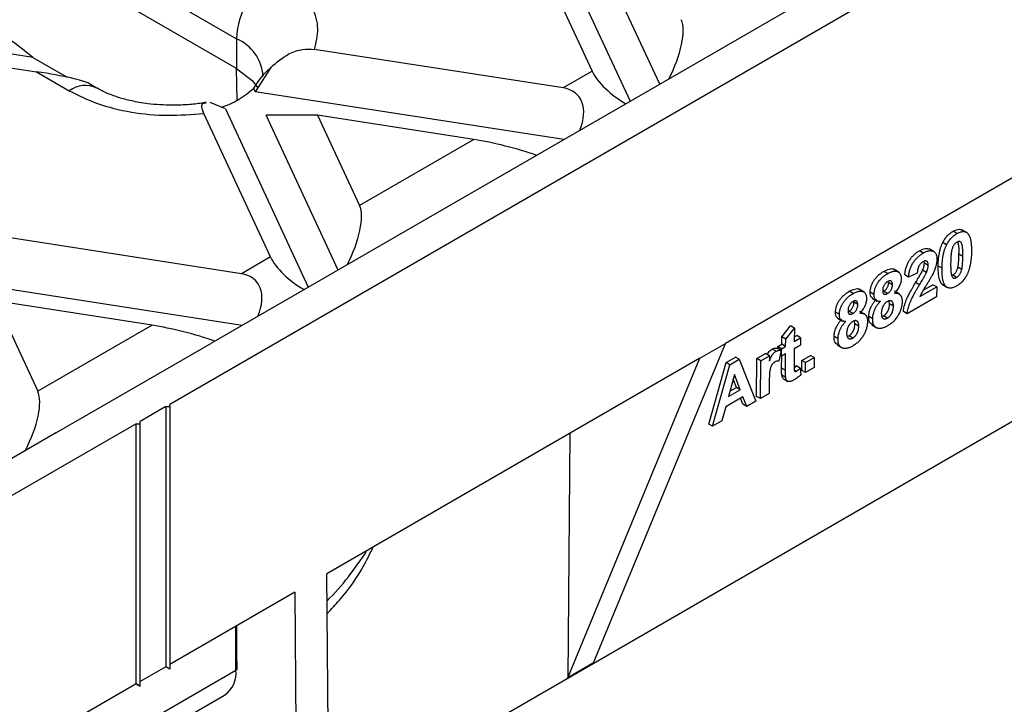
# Model space of a CAD drawing. Units: millimetres. Extents: x -63 to 1241, y -3 to 370.
# Drawn here: x 292 to 303, y 119 to 127 of the extents above; entities that cross this region are included whole.
import ezdxf

# ---------------------------------------------------------------- set-up
doc = ezdxf.new("R2010")
doc.units = ezdxf.units.MM

msp = doc.modelspace()

# ---------------------------------------------------------------- linework, layer by layer
at = {"color": 7, "linetype": 'Continuous', "lineweight": 25}
for p, q in [((311.24, 132.554), (293.93, 122.561)), ((310.363, 132.456), (294.382, 123.231)), ((289.008, 129.844), (294.665, 126.578)), ((294.665, 126.251), (289.008, 129.517)), ((297.84, 127.799), (298.572, 126.221)), ((298.08, 127.847), (298.989, 125.89)), ((299.315, 126.078), (298.526, 127.778)), ((292.427, 126.373), (290.042, 126.742)), ((290.727, 126.484), (292.465, 126.215)), ((294.665, 126.578), (294.665, 126.251)), ((298.254, 126.037), (295.52, 126.46)), ((292.427, 126.373), (292.803, 126.155)), ((305.413, 126.333), (300.039, 123.23)), ((292.465, 126.215), (292.827, 126.007)), ((295.041, 126.263), (294.871, 125.995)), ((298.572, 126.221), (298.254, 126.037)), ((293.127, 126.036), (293.037, 126.088)), ((294.871, 125.995), (294.853, 126.034)), ((298.262, 125.47), (294.871, 125.995)), ((294.545, 125.806), (294.374, 125.878)), ((295.037, 124.18), (294.304, 125.758)), ((294.545, 125.806), (295.453, 123.849)), ((295.78, 124.037), (294.991, 125.737)), ((295.556, 125.737), (294.991, 125.737)), ((295.556, 125.737), (296.017, 124.746)), ((297.274, 125.471), (295.556, 125.737)), ((297.274, 125.471), (296.017, 124.746)), ((302.581, 124.437), (302.539, 124.462)), ((302.689, 124.448), (302.636, 124.48)), ((294.718, 123.996), (291.985, 124.419)), ((302.468, 124.314), (302.425, 124.339)), ((302.21, 124.223), (302.168, 124.248)), ((302.33, 124.238), (302.276, 124.27)), ((302.646, 124.187), (302.603, 124.212)), ((295.037, 124.18), (294.718, 123.996)), ((302.223, 124.111), (302.221, 124.133)), ((302.266, 124.086), (302.223, 124.111)), ((301.82, 123.998), (301.777, 124.022)), ((301.941, 124.014), (301.886, 124.046)), ((302.145, 124.004), (302.05, 123.96)), ((302.246, 124.01), (302.204, 124.035)), ((302.417, 124.056), (302.375, 124.081)), ((302.634, 124.044), (302.591, 124.069)), ((294.726, 123.429), (291.336, 123.954)), ((301.872, 123.876), (301.83, 123.901)), ((302.05, 123.96), (302.008, 123.985)), ((302.17, 123.874), (302.127, 123.899)), ((302.526, 123.977), (302.535, 123.981)), ((302.577, 123.956), (302.535, 123.981)), ((301.439, 123.778), (301.396, 123.803)), ((301.56, 123.794), (301.506, 123.826)), ((301.669, 123.767), (301.627, 123.792)), ((301.818, 123.779), (301.775, 123.803)), ((301.95, 123.771), (301.895, 123.803)), ((302.175, 123.745), (302.359, 123.851)), ((302.211, 123.815), (302.316, 123.876)), ((302.359, 123.851), (302.316, 123.876)), ((302.359, 123.851), (302.358, 123.742)), ((302.423, 123.877), (302.478, 123.844)), ((292.021, 123.696), (292.481, 122.705)), ((293.738, 123.43), (292.021, 123.696)), ((301.492, 123.657), (301.449, 123.682)), ((301.65, 123.728), (301.704, 123.696)), ((301.841, 123.666), (301.837, 123.695)), ((302.358, 123.742), (302.034, 123.555)), ((301.289, 123.548), (301.246, 123.573)), ((301.437, 123.559), (301.394, 123.584)), ((301.569, 123.551), (301.515, 123.583)), ((301.883, 123.641), (301.841, 123.666)), ((302.034, 123.555), (301.992, 123.58)), ((301.269, 123.508), (301.324, 123.476)), ((301.46, 123.446), (301.456, 123.475)), ((301.655, 123.5), (301.612, 123.525)), ((301.756, 123.528), (301.775, 123.534)), ((301.817, 123.509), (301.775, 123.534)), ((293.738, 123.43), (292.481, 122.705)), ((300.657, 123.303), (300.752, 123.424)), ((300.699, 123.278), (300.795, 123.399)), ((300.795, 123.399), (300.752, 123.424)), ((300.795, 123.399), (300.794, 123.253)), ((301.503, 123.421), (301.46, 123.446)), ((301.645, 123.433), (301.699, 123.401)), ((300.656, 123.223), (300.657, 123.303)), ((300.699, 123.278), (300.657, 123.303)), ((300.698, 123.198), (300.699, 123.278)), ((300.794, 123.302), (300.821, 123.318)), ((300.794, 123.253), (300.863, 123.293)), ((300.863, 123.293), (300.821, 123.318)), ((300.863, 123.293), (300.863, 123.213)), ((301.274, 123.28), (301.232, 123.305)), ((301.375, 123.308), (301.394, 123.315)), ((301.436, 123.29), (301.394, 123.315)), ((292.685, 122.251), (294.382, 123.231)), ((298.589, 119.722), (300.039, 123.23)), ((299.756, 123.067), (300.039, 123.23)), ((300.593, 123.144), (300.55, 123.169)), ((300.648, 123.153), (300.605, 123.178)), ((300.611, 123.174), (300.612, 123.197)), ((300.612, 123.197), (300.656, 123.223)), ((300.654, 123.172), (300.612, 123.197)), ((300.648, 123.153), (300.625, 123.036)), ((300.653, 123.092), (300.654, 123.172)), ((300.654, 123.172), (300.698, 123.198)), ((300.698, 123.198), (300.656, 123.223)), ((300.793, 123.172), (300.792, 122.994)), ((300.863, 123.213), (300.793, 123.172)), ((301.264, 123.213), (301.319, 123.181)), ((299.756, 123.067), (295.658, 120.701)), ((298.306, 119.559), (299.756, 123.067)), ((299.853, 122.345), (300.045, 123.022)), ((300.045, 123.022), (300.146, 123.081)), ((300.087, 122.997), (300.045, 123.022)), ((300.087, 122.997), (300.188, 123.056)), ((300.188, 123.056), (300.146, 123.081)), ((300.188, 123.056), (300.372, 122.595)), ((300.38, 122.649), (300.383, 123.065)), ((300.383, 123.065), (300.478, 123.12)), ((300.426, 123.04), (300.383, 123.065)), ((300.422, 122.624), (300.426, 123.04)), ((300.426, 123.04), (300.521, 123.095)), ((300.521, 123.095), (300.478, 123.12)), ((300.521, 123.095), (300.52, 123.037)), ((300.653, 123.092), (300.637, 123.101)), ((300.698, 123.118), (300.653, 123.092)), ((300.654, 122.958), (300.655, 123.093)), ((300.696, 122.933), (300.698, 123.118)), ((300.875, 122.935), (300.876, 123.044)), ((300.876, 123.044), (300.971, 123.099)), ((300.918, 123.02), (300.876, 123.044)), ((300.918, 123.02), (301.013, 123.075)), ((301.013, 123.075), (300.971, 123.099)), ((301.013, 123.075), (301.013, 122.965)), ((299.896, 122.32), (300.087, 122.997)), ((300.696, 122.933), (300.654, 122.958)), ((300.818, 122.926), (300.792, 122.941)), ((300.858, 122.959), (300.815, 122.984)), ((300.858, 122.959), (300.867, 122.888)), ((300.917, 122.91), (300.875, 122.935)), ((300.917, 122.91), (300.918, 123.02)), ((301.013, 122.965), (300.917, 122.91)), ((300.137, 122.888), (300.071, 122.646)), ((300.158, 122.746), (300.123, 122.838)), ((300.2, 122.721), (300.137, 122.888)), ((300.699, 122.856), (300.656, 122.881)), ((300.67, 122.844), (300.724, 122.813)), ((300.071, 122.646), (300.2, 122.721)), ((300.087, 122.705), (300.158, 122.746)), ((300.2, 122.721), (300.158, 122.746)), ((300.519, 122.803), (300.518, 122.679)), ((300.23, 122.644), (300.04, 122.534)), ((300.228, 122.562), (300.203, 122.628)), ((300.271, 122.537), (300.23, 122.644)), ((300.372, 122.595), (300.271, 122.537)), ((300.422, 122.624), (300.38, 122.649)), ((300.518, 122.679), (300.422, 122.624)), ((293.887, 122.537), (293.605, 122.374)), ((293.887, 122.537), (293.93, 122.537)), ((293.887, 122.537), (293.887, 119.679)), ((293.93, 122.537), (293.93, 122.561)), ((293.93, 122.537), (293.93, 119.654)), ((300.04, 122.534), (299.997, 122.379)), ((300.271, 122.537), (300.228, 122.562)), ((293.605, 122.349), (293.605, 122.374)), ((299.997, 122.379), (299.896, 122.32)), ((293.562, 122.349), (276.252, 112.356)), ((293.562, 122.349), (293.605, 122.349)), ((293.562, 119.491), (293.562, 122.349)), ((293.605, 119.467), (293.605, 122.349)), ((299.896, 122.32), (299.853, 122.345)), ((292.685, 122.251), (276.705, 113.026)), ((298.327, 122.242), (298.306, 119.559)), ((295.691, 116.372), (295.658, 120.701)), ((295.305, 120.497), (293.93, 119.703)), ((295.305, 120.497), (295.338, 116.165)), ((293.887, 119.679), (293.605, 119.516)), ((293.93, 119.654), (293.887, 119.679)), ((293.93, 119.654), (293.887, 119.679)), ((298.589, 119.722), (298.306, 119.559)), ((293.562, 119.491), (292.47, 118.861)), ((293.562, 119.491), (293.605, 119.467)), ((293.605, 119.467), (293.562, 119.491)), ((292.465, 118.174), (294.533, 119.368))]:
    msp.add_line(p, q, dxfattribs=at)
at = {"color": 8, "linetype": 'Continuous', "lineweight": 25}
for p, q in [((294.671, 125.9), (294.665, 126.251)), ((308.028, 125.165), (295.679, 118.036)), ((294.658, 119.642), (294.658, 120.124)), ((292.467, 118.377), (294.658, 119.642))]:
    msp.add_line(p, q, dxfattribs=at)
at = {"color": 7, "linetype": 'Continuous', "lineweight": 25, "flags": 128}
msp.add_lwpolyline([(294.665, 126.251), (294.836, 126.12), (294.9, 126.037)], dxfattribs=at)
at = {"color": 7, "linetype": 'Continuous', "lineweight": 25}
for centre, radius, start, end in [((295.586, 126.536), 0.922, 122.6055, 177.3945), ((294.201, 126.732), 0.955, 288.2742, 313.0511), ((294.364, 119.61), 0.296, 305.0133, 6.2988), ((291.769, 124.645), 5.777, 299.9973, 300.1383)]:
    msp.add_arc(centre, radius, start, end, dxfattribs=at)
at = {"color": 8, "linetype": 'Continuous', "lineweight": 25}
for centre, radius, start, end in [((294.466, 126.126), 0.494, 4.8724, 66.2275), ((293.002, 125.769), 0.295, 64.5139, 126.3409), ((293.372, 122.666), 3.218, 315.3281, 327.8644)]:
    msp.add_arc(centre, radius, start, end, dxfattribs=at)
at = {"color": 7, "linetype": 'Continuous', "lineweight": 25}
for centre, major_axis, ratio, start_param, end_param in [((291.617, 126.215), (1.402, -0.855), 0.364678, 1.190481, 2.42144), ((299.225, 126.271), (0.28, 0.567), 0.364663, 4.653289, 5.997606), ((291.617, 126.215), (1.436, -0.145), 0.073027, 0.160957, 0.946274), ((298.899, 126.083), (0.333, -0.264), 0.373297, 3.780202, 5.124519), ((297.927, 125.522), (0.491, 0.431), 0.591679, 5.39817, 6.742487), ((297.6, 125.333), (0.553, -0.139), 0.120251, 0.9034, 2.233016), ((295.69, 124.23), (0.28, 0.567), 0.364663, 4.653289, 5.997606), ((295.363, 124.042), (0.333, -0.264), 0.373297, 3.780202, 5.124519), ((294.391, 123.481), (0.491, 0.431), 0.591679, 5.39817, 6.742487), ((294.065, 123.292), (0.553, -0.139), 0.120251, 0.9034, 2.233016), ((292.154, 122.189), (0.28, 0.567), 0.364663, 4.653289, 5.997606), ((290.316, 123.78), (-4.361, 572.013), 0.007557, 4.70511, 4.705948)]:
    msp.add_ellipse(centre, major_axis=major_axis, ratio=ratio, start_param=start_param, end_param=end_param, dxfattribs=at)
for points, knots in [([(295.52, 126.46), (295.54, 126.535), (295.579, 126.689), (295.509, 126.921), (295.352, 127.138), (295.176, 127.255), (295.09, 127.313)], [0, 0, 0, 0, 0.246025, 0.5, 0.753975, 1, 1, 1, 1]), ([(295.041, 126.263), (295.104, 126.317), (295.208, 126.406), (295.381, 126.468), (295.477, 126.462), (295.52, 126.46)], [0, 0, 0, 0, 0.460731, 0.75503, 1, 1, 1, 1]), ([(294.853, 126.034), (294.893, 126.093), (294.95, 126.177), (295.02, 126.243), (295.041, 126.263)], [0, 0, 0, 0, 0.702737, 1, 1, 1, 1]), ([(294.958, 126.181), (294.96, 126.181), (294.962, 126.182), (294.943, 126.16), (294.938, 126.154)], [0, 0, 0, 0, 0.74473, 1, 1, 1, 1]), ([(292.827, 126.007), (292.927, 125.957), (293.129, 125.855), (293.506, 125.764), (293.908, 125.724), (294.174, 125.747), (294.304, 125.758)], [0, 0, 0, 0, 0.246025, 0.5, 0.753975, 1, 1, 1, 1]), ([(293.958, 125.846), (293.868, 125.849), (293.743, 125.853), (293.57, 125.881), (293.434, 125.911), (293.293, 125.956), (293.189, 126), (293.144, 126.028), (293.13, 126.037)], [0, 0, 0, 0, 0.27705, 0.385107, 0.561144, 0.737517, 0.919728, 1, 1, 1, 1]), ([(294.33, 125.88), (294.321, 125.878), (294.264, 125.866), (294.139, 125.851), (294.023, 125.848), (293.958, 125.846)], [0, 0, 0, 0, 0.08189, 0.490722, 1, 1, 1, 1]), ([(294.304, 125.758), (294.295, 125.785), (294.276, 125.838), (294.293, 125.872), (294.322, 125.873), (294.332, 125.873)], [0, 0, 0, 0, 0.392448, 0.782945, 1, 1, 1, 1]), ([(302.425, 124.339), (302.429, 124.346), (302.436, 124.359), (302.448, 124.377), (302.46, 124.395), (302.474, 124.411), (302.489, 124.426), (302.505, 124.439), (302.521, 124.452), (302.533, 124.459), (302.539, 124.462)], [0, 0, 0, 0, 0.123958, 0.2447, 0.363941, 0.484152, 0.605999, 0.731306, 0.862758, 1, 1, 1, 1]), ([(302.468, 124.314), (302.471, 124.321), (302.478, 124.334), (302.49, 124.352), (302.503, 124.37), (302.517, 124.386), (302.531, 124.401), (302.547, 124.414), (302.564, 124.427), (302.575, 124.434), (302.581, 124.437)], [0, 0, 0, 0, 0.123958, 0.2447, 0.363941, 0.484152, 0.605999, 0.731306, 0.862758, 1, 1, 1, 1]), ([(302.539, 124.462), (302.563, 124.474), (302.602, 124.493), (302.63, 124.479), (302.639, 124.473)], [0, 0, 0, 0, 0.6378761, 1, 1, 1, 1]), ([(302.581, 124.437), (302.587, 124.44), (302.598, 124.447), (302.615, 124.454), (302.631, 124.458), (302.646, 124.46), (302.659, 124.46), (302.672, 124.457), (302.684, 124.452), (302.69, 124.447), (302.694, 124.444)], [0, 0, 0, 0, 0.137323, 0.267352, 0.392965, 0.51492, 0.6342, 0.754352, 0.875575, 1, 1, 1, 1]), ([(302.694, 124.444), (302.696, 124.442), (302.7, 124.439), (302.705, 124.432), (302.71, 124.425), (302.715, 124.416), (302.719, 124.407), (302.723, 124.396), (302.727, 124.385), (302.73, 124.373), (302.732, 124.36), (302.735, 124.346), (302.737, 124.331), (302.738, 124.315), (302.74, 124.298), (302.74, 124.28), (302.741, 124.262), (302.741, 124.249), (302.741, 124.242)], [0, 0, 0, 0, 0.046673, 0.095251, 0.144862, 0.19631, 0.249763, 0.305775, 0.363267, 0.423548, 0.486033, 0.551487, 0.619434, 0.689951, 0.763148, 0.839004, 0.918105, 1, 1, 1, 1]), ([(302.375, 124.081), (302.375, 124.088), (302.375, 124.101), (302.376, 124.12), (302.377, 124.139), (302.378, 124.157), (302.38, 124.175), (302.382, 124.192), (302.385, 124.209), (302.388, 124.225), (302.391, 124.241), (302.395, 124.257), (302.399, 124.272), (302.404, 124.286), (302.408, 124.3), (302.414, 124.313), (302.419, 124.327), (302.423, 124.335), (302.425, 124.339)], [0, 0, 0, 0, 0.081529, 0.159787, 0.235743, 0.308564, 0.379174, 0.446742, 0.511904, 0.574573, 0.634354, 0.692516, 0.748439, 0.802149, 0.853871, 0.90396, 0.952602, 1, 1, 1, 1]), ([(302.58, 124.342), (302.577, 124.34), (302.571, 124.337), (302.563, 124.329), (302.554, 124.321), (302.547, 124.311), (302.539, 124.299), (302.533, 124.286), (302.528, 124.27), (302.525, 124.26), (302.524, 124.254)], [0, 0, 0, 0, 0.112424, 0.222385, 0.330122, 0.441243, 0.558075, 0.686949, 0.834033, 1, 1, 1, 1]), ([(302.646, 124.187), (302.646, 124.195), (302.646, 124.21), (302.645, 124.231), (302.645, 124.25), (302.644, 124.267), (302.643, 124.282), (302.641, 124.295), (302.64, 124.306), (302.637, 124.317), (302.633, 124.328), (302.627, 124.339), (302.621, 124.346), (302.614, 124.35), (302.606, 124.351), (302.598, 124.35), (302.589, 124.347), (302.583, 124.344), (302.58, 124.342)], [0, 0, 0, 0, 0.100697, 0.193034, 0.277511, 0.35372, 0.421648, 0.48196, 0.534145, 0.579041, 0.655378, 0.720508, 0.776233, 0.824061, 0.868169, 0.910885, 0.954949, 1, 1, 1, 1]), ([(302.603, 124.212), (302.605, 124.253), (302.608, 124.303), (302.593, 124.338), (302.59, 124.345)], [0, 0, 0, 0, 0.803449, 1, 1, 1, 1]), ([(302.008, 123.985), (302.008, 123.992), (302.01, 124.008), (302.014, 124.03), (302.019, 124.052), (302.025, 124.073), (302.032, 124.092), (302.04, 124.111), (302.049, 124.129), (302.06, 124.146), (302.071, 124.162), (302.083, 124.177), (302.095, 124.191), (302.109, 124.204), (302.122, 124.217), (302.137, 124.228), (302.152, 124.239), (302.163, 124.245), (302.168, 124.248)], [0, 0, 0, 0, 0.079436, 0.154013, 0.224141, 0.289934, 0.352732, 0.412726, 0.470303, 0.527169, 0.583502, 0.639948, 0.696585, 0.753727, 0.812707, 0.872963, 0.935035, 1, 1, 1, 1]), ([(302.05, 123.96), (302.051, 123.967), (302.052, 123.983), (302.056, 124.005), (302.061, 124.027), (302.067, 124.048), (302.074, 124.068), (302.082, 124.086), (302.092, 124.104), (302.102, 124.121), (302.113, 124.137), (302.125, 124.152), (302.138, 124.166), (302.151, 124.179), (302.165, 124.192), (302.179, 124.203), (302.195, 124.214), (302.205, 124.22), (302.21, 124.223)], [0, 0, 0, 0, 0.079436, 0.154013, 0.224141, 0.289934, 0.352732, 0.412726, 0.470303, 0.527169, 0.583502, 0.639948, 0.696585, 0.753727, 0.812707, 0.872963, 0.935035, 1, 1, 1, 1]), ([(302.168, 124.248), (302.19, 124.259), (302.232, 124.282), (302.266, 124.271), (302.282, 124.265)], [0, 0, 0, 0, 0.5100512, 1, 1, 1, 1]), ([(302.21, 124.223), (302.216, 124.226), (302.227, 124.233), (302.244, 124.24), (302.259, 124.245), (302.273, 124.249), (302.287, 124.25), (302.299, 124.25), (302.311, 124.247), (302.321, 124.243), (302.331, 124.237), (302.339, 124.23), (302.346, 124.221), (302.352, 124.211), (302.356, 124.199), (302.359, 124.186), (302.361, 124.172), (302.361, 124.161), (302.361, 124.156)], [0, 0, 0, 0, 0.075672, 0.147381, 0.216085, 0.281698, 0.34546, 0.407486, 0.468731, 0.529782, 0.590033, 0.648548, 0.705954, 0.763102, 0.820289, 0.878479, 0.938226, 1, 1, 1, 1]), ([(302.417, 124.056), (302.417, 124.063), (302.417, 124.076), (302.418, 124.095), (302.419, 124.114), (302.421, 124.132), (302.422, 124.15), (302.425, 124.167), (302.427, 124.184), (302.43, 124.2), (302.434, 124.216), (302.437, 124.232), (302.441, 124.247), (302.446, 124.261), (302.451, 124.275), (302.456, 124.289), (302.462, 124.302), (302.466, 124.31), (302.468, 124.314)], [0, 0, 0, 0, 0.081529, 0.159787, 0.235743, 0.308564, 0.379174, 0.446742, 0.511904, 0.574573, 0.634354, 0.692516, 0.748439, 0.802149, 0.853871, 0.90396, 0.952602, 1, 1, 1, 1]), ([(302.524, 124.254), (302.523, 124.25), (302.521, 124.241), (302.519, 124.227), (302.517, 124.211), (302.515, 124.194), (302.514, 124.175), (302.513, 124.155), (302.513, 124.133), (302.512, 124.118), (302.512, 124.11)], [0, 0, 0, 0, 0.0823733, 0.1770421, 0.2833368, 0.4015761, 0.5326994, 0.6759371, 0.831413, 1, 1, 1, 1]), ([(302.591, 124.069), (302.592, 124.073), (302.594, 124.082), (302.597, 124.096), (302.598, 124.111), (302.6, 124.129), (302.601, 124.147), (302.602, 124.168), (302.603, 124.189), (302.603, 124.204), (302.603, 124.212)], [0, 0, 0, 0, 0.082643, 0.176812, 0.282638, 0.401264, 0.531994, 0.675701, 0.831686, 1, 1, 1, 1]), ([(302.741, 124.242), (302.741, 124.236), (302.741, 124.223), (302.74, 124.203), (302.739, 124.185), (302.737, 124.166), (302.735, 124.148), (302.733, 124.131), (302.73, 124.114), (302.728, 124.098), (302.724, 124.082), (302.72, 124.066), (302.716, 124.051), (302.712, 124.037), (302.707, 124.023), (302.702, 124.009), (302.696, 123.996), (302.692, 123.988), (302.69, 123.984)], [0, 0, 0, 0, 0.081774, 0.160286, 0.236029, 0.309118, 0.37953, 0.447377, 0.512357, 0.574749, 0.634941, 0.692941, 0.748708, 0.802702, 0.854279, 0.904229, 0.952735, 1, 1, 1, 1]), ([(302.208, 124.127), (302.203, 124.124), (302.195, 124.119), (302.183, 124.109), (302.173, 124.096), (302.165, 124.084), (302.16, 124.074), (302.157, 124.066), (302.154, 124.057), (302.151, 124.047), (302.149, 124.037), (302.147, 124.027), (302.146, 124.015), (302.145, 124.008), (302.145, 124.004)], [0, 0, 0, 0, 0.116899, 0.2258237, 0.3300861, 0.4354515, 0.4903067, 0.5482441, 0.6107668, 0.6776751, 0.7491886, 0.8268587, 0.9101116, 1, 1, 1, 1]), ([(302.204, 124.035), (302.207, 124.042), (302.212, 124.055), (302.219, 124.076), (302.222, 124.094), (302.223, 124.106), (302.223, 124.111)], [0, 0, 0, 0, 0.2727956, 0.526191, 0.7669044, 1, 1, 1, 1]), ([(302.266, 124.086), (302.266, 124.092), (302.265, 124.102), (302.263, 124.116), (302.258, 124.126), (302.251, 124.133), (302.242, 124.137), (302.232, 124.137), (302.22, 124.134), (302.212, 124.129), (302.208, 124.127)], [0, 0, 0, 0, 0.14914, 0.282162, 0.404656, 0.52111, 0.634416, 0.748796, 0.868711, 1, 1, 1, 1]), ([(302.361, 124.156), (302.361, 124.15), (302.361, 124.137), (302.358, 124.118), (302.354, 124.098), (302.349, 124.078), (302.342, 124.056), (302.334, 124.034), (302.324, 124.01), (302.316, 123.994), (302.312, 123.986)], [0, 0, 0, 0, 0.119176, 0.236427, 0.352664, 0.469086, 0.589463, 0.717601, 0.854189, 1, 1, 1, 1]), ([(302.512, 124.11), (302.512, 124.103), (302.512, 124.088), (302.512, 124.067), (302.513, 124.048), (302.514, 124.031), (302.515, 124.016), (302.517, 124.003), (302.519, 123.992), (302.521, 123.981), (302.525, 123.97), (302.531, 123.959), (302.537, 123.952), (302.544, 123.948), (302.552, 123.947), (302.56, 123.948), (302.569, 123.951), (302.574, 123.954), (302.577, 123.956)], [0, 0, 0, 0, 0.100835, 0.193283, 0.277401, 0.353678, 0.422236, 0.482563, 0.534908, 0.579742, 0.655714, 0.721145, 0.776666, 0.824218, 0.868127, 0.911357, 0.954889, 1, 1, 1, 1]), ([(302.634, 124.044), (302.635, 124.048), (302.637, 124.057), (302.639, 124.071), (302.641, 124.087), (302.642, 124.104), (302.644, 124.122), (302.645, 124.143), (302.645, 124.164), (302.645, 124.179), (302.646, 124.187)], [0, 0, 0, 0, 0.082643, 0.176812, 0.282638, 0.401264, 0.531994, 0.675701, 0.831686, 1, 1, 1, 1]), ([(301.627, 123.792), (301.627, 123.797), (301.627, 123.808), (301.629, 123.823), (301.633, 123.839), (301.637, 123.855), (301.642, 123.871), (301.649, 123.887), (301.657, 123.902), (301.666, 123.918), (301.677, 123.934), (301.688, 123.949), (301.701, 123.963), (301.714, 123.976), (301.728, 123.989), (301.744, 124.001), (301.76, 124.012), (301.771, 124.019), (301.777, 124.022)], [0, 0, 0, 0, 0.060588, 0.118973, 0.175831, 0.232135, 0.287686, 0.343567, 0.400777, 0.459546, 0.51958, 0.580726, 0.642741, 0.707504, 0.775327, 0.846028, 0.920907, 1, 1, 1, 1]), ([(301.669, 123.767), (301.67, 123.773), (301.67, 123.783), (301.672, 123.798), (301.675, 123.814), (301.679, 123.83), (301.685, 123.846), (301.692, 123.862), (301.7, 123.878), (301.709, 123.893), (301.719, 123.909), (301.731, 123.924), (301.743, 123.938), (301.756, 123.951), (301.771, 123.964), (301.786, 123.976), (301.803, 123.987), (301.814, 123.994), (301.82, 123.998)], [0, 0, 0, 0, 0.060588, 0.118973, 0.175831, 0.232135, 0.287686, 0.343567, 0.400777, 0.459546, 0.51958, 0.580726, 0.642741, 0.707504, 0.775327, 0.846028, 0.920907, 1, 1, 1, 1]), ([(301.777, 124.022), (301.797, 124.032), (301.837, 124.052), (301.88, 124.056), (301.891, 124.042), (301.892, 124.042)], [0, 0, 0, 0, 0.48887, 0.974976, 1, 1, 1, 1]), ([(301.82, 123.998), (301.825, 124.001), (301.837, 124.007), (301.853, 124.015), (301.868, 124.02), (301.882, 124.024), (301.896, 124.026), (301.908, 124.026), (301.919, 124.024), (301.929, 124.021), (301.939, 124.015), (301.946, 124.009), (301.953, 124.001), (301.958, 123.991), (301.963, 123.98), (301.966, 123.968), (301.967, 123.955), (301.968, 123.945), (301.968, 123.94)], [0, 0, 0, 0, 0.078715, 0.152764, 0.223531, 0.290545, 0.355368, 0.417847, 0.478669, 0.539111, 0.598255, 0.655802, 0.71198, 0.767583, 0.82394, 0.880851, 0.939356, 1, 1, 1, 1]), ([(302.127, 123.899), (302.132, 123.907), (302.142, 123.923), (302.155, 123.945), (302.167, 123.966), (302.177, 123.984), (302.186, 124), (302.193, 124.013), (302.199, 124.025), (302.203, 124.032), (302.204, 124.035)], [0, 0, 0, 0, 0.18509, 0.352357, 0.50308, 0.637279, 0.752473, 0.851886, 0.934339, 1, 1, 1, 1]), ([(302.17, 123.874), (302.175, 123.882), (302.184, 123.898), (302.198, 123.921), (302.209, 123.941), (302.22, 123.959), (302.229, 123.975), (302.236, 123.988), (302.242, 124), (302.245, 124.007), (302.246, 124.01)], [0, 0, 0, 0, 0.18509, 0.352357, 0.50308, 0.637279, 0.752473, 0.851886, 0.934339, 1, 1, 1, 1]), ([(302.246, 124.01), (302.249, 124.017), (302.255, 124.031), (302.261, 124.051), (302.265, 124.069), (302.265, 124.081), (302.266, 124.086)], [0, 0, 0, 0, 0.2727956, 0.526191, 0.7669044, 1, 1, 1, 1]), ([(302.429, 123.875), (302.427, 123.876), (302.413, 123.881), (302.378, 123.936), (302.376, 124.017), (302.375, 124.081)], [0, 0, 0, 0, 0.043097, 0.234984, 1, 1, 1, 1]), ([(302.577, 123.861), (302.571, 123.858), (302.559, 123.851), (302.542, 123.845), (302.526, 123.84), (302.511, 123.838), (302.497, 123.839), (302.483, 123.842), (302.471, 123.848), (302.461, 123.855), (302.454, 123.862), (302.45, 123.868), (302.445, 123.875), (302.441, 123.883), (302.437, 123.892), (302.433, 123.902), (302.43, 123.913), (302.427, 123.925), (302.425, 123.938), (302.422, 123.952), (302.421, 123.967), (302.419, 123.983), (302.418, 124), (302.417, 124.018), (302.417, 124.037), (302.417, 124.05), (302.417, 124.056)], [0, 0, 0, 0, 0.052409, 0.102698, 0.151428, 0.199593, 0.247225, 0.295496, 0.34477, 0.395913, 0.422466, 0.450208, 0.479008, 0.508969, 0.540574, 0.57368, 0.608385, 0.644555, 0.682462, 0.722219, 0.763823, 0.807353, 0.852522, 0.899675, 0.948823, 1, 1, 1, 1]), ([(302.535, 123.981), (302.538, 123.982), (302.544, 123.986), (302.553, 123.994), (302.561, 124.002), (302.569, 124.012), (302.576, 124.024), (302.582, 124.037), (302.587, 124.052), (302.59, 124.063), (302.591, 124.069)], [0, 0, 0, 0, 0.1136385, 0.2223862, 0.3312524, 0.4413104, 0.5581281, 0.6869863, 0.8340527, 1, 1, 1, 1]), ([(302.577, 123.956), (302.581, 123.958), (302.586, 123.961), (302.595, 123.969), (302.603, 123.977), (302.611, 123.987), (302.618, 123.999), (302.624, 124.012), (302.63, 124.027), (302.632, 124.038), (302.634, 124.044)], [0, 0, 0, 0, 0.1136385, 0.2223862, 0.3312524, 0.4413104, 0.5581281, 0.6869863, 0.8340527, 1, 1, 1, 1]), ([(301.82, 123.91), (301.816, 123.908), (301.808, 123.903), (301.797, 123.893), (301.788, 123.882), (301.779, 123.87), (301.773, 123.856), (301.768, 123.842), (301.765, 123.828), (301.765, 123.819), (301.765, 123.814)], [0, 0, 0, 0, 0.13476, 0.257747, 0.376379, 0.495459, 0.614324, 0.734951, 0.86198, 1, 1, 1, 1]), ([(301.775, 123.803), (301.779, 123.806), (301.787, 123.811), (301.797, 123.82), (301.807, 123.831), (301.815, 123.844), (301.822, 123.857), (301.827, 123.872), (301.829, 123.887), (301.83, 123.896), (301.83, 123.901)], [0, 0, 0, 0, 0.131009, 0.252583, 0.368363, 0.485362, 0.603738, 0.725976, 0.85584, 1, 1, 1, 1]), ([(301.872, 123.876), (301.872, 123.881), (301.872, 123.89), (301.869, 123.901), (301.865, 123.91), (301.858, 123.915), (301.851, 123.919), (301.841, 123.919), (301.831, 123.916), (301.823, 123.912), (301.82, 123.91)], [0, 0, 0, 0, 0.1400074, 0.2677657, 0.3896385, 0.5102144, 0.6285461, 0.7463485, 0.8678241, 1, 1, 1, 1]), ([(301.968, 123.94), (301.967, 123.933), (301.967, 123.92), (301.963, 123.9), (301.957, 123.88), (301.948, 123.859), (301.938, 123.839), (301.925, 123.819), (301.911, 123.8), (301.9, 123.788), (301.895, 123.782)], [0, 0, 0, 0, 0.1252107, 0.24639, 0.3655558, 0.4870965, 0.6099111, 0.7346826, 0.8640551, 1, 1, 1, 1]), ([(301.992, 123.58), (301.993, 123.59), (301.995, 123.61), (302.002, 123.641), (302.012, 123.673), (302.022, 123.7), (302.031, 123.723), (302.04, 123.743), (302.051, 123.764), (302.063, 123.787), (302.077, 123.813), (302.092, 123.84), (302.109, 123.869), (302.121, 123.889), (302.127, 123.899)], [0, 0, 0, 0, 0.0963575, 0.1926609, 0.2894549, 0.3884793, 0.4419214, 0.5015211, 0.5678828, 0.6408917, 0.7203707, 0.8066369, 0.9000159, 1, 1, 1, 1]), ([(302.312, 123.986), (302.31, 123.983), (302.307, 123.976), (302.302, 123.966), (302.295, 123.954), (302.288, 123.941), (302.28, 123.928), (302.271, 123.912), (302.261, 123.896), (302.25, 123.879), (302.24, 123.863), (302.23, 123.847), (302.221, 123.833), (302.214, 123.82), (302.207, 123.809), (302.202, 123.8), (302.197, 123.792), (302.191, 123.781), (302.183, 123.765), (302.177, 123.751), (302.175, 123.745)], [0, 0, 0, 0, 0.036975, 0.079193, 0.126701, 0.179184, 0.237369, 0.300559, 0.369153, 0.443112, 0.516018, 0.582473, 0.642137, 0.69462, 0.740679, 0.779589, 0.812074, 0.837814, 0.922565, 1, 1, 1, 1]), ([(302.69, 123.984), (302.687, 123.977), (302.68, 123.964), (302.668, 123.946), (302.655, 123.928), (302.641, 123.912), (302.627, 123.897), (302.611, 123.884), (302.594, 123.871), (302.583, 123.864), (302.577, 123.861)], [0, 0, 0, 0, 0.123954, 0.2446911, 0.3639282, 0.4834468, 0.6060135, 0.7313154, 0.8627627, 1, 1, 1, 1]), ([(301.246, 123.573), (301.246, 123.578), (301.247, 123.588), (301.249, 123.604), (301.252, 123.619), (301.256, 123.635), (301.262, 123.651), (301.269, 123.667), (301.276, 123.683), (301.286, 123.698), (301.296, 123.714), (301.307, 123.729), (301.32, 123.743), (301.333, 123.756), (301.348, 123.769), (301.363, 123.781), (301.379, 123.792), (301.391, 123.799), (301.396, 123.803)], [0, 0, 0, 0, 0.060588, 0.118973, 0.175831, 0.232135, 0.287686, 0.343567, 0.400777, 0.459546, 0.51958, 0.580726, 0.642741, 0.707504, 0.775327, 0.846028, 0.920907, 1, 1, 1, 1]), ([(301.289, 123.548), (301.289, 123.553), (301.289, 123.563), (301.291, 123.579), (301.294, 123.594), (301.299, 123.61), (301.304, 123.626), (301.311, 123.642), (301.319, 123.658), (301.328, 123.673), (301.338, 123.689), (301.35, 123.704), (301.362, 123.718), (301.376, 123.731), (301.39, 123.744), (301.405, 123.756), (301.422, 123.767), (301.433, 123.774), (301.439, 123.778)], [0, 0, 0, 0, 0.060588, 0.118973, 0.175831, 0.232135, 0.287686, 0.343567, 0.400777, 0.459546, 0.51958, 0.580726, 0.642741, 0.707504, 0.775327, 0.846028, 0.920907, 1, 1, 1, 1]), ([(301.396, 123.803), (301.417, 123.813), (301.457, 123.832), (301.499, 123.836), (301.511, 123.822), (301.511, 123.822)], [0, 0, 0, 0, 0.48887, 0.974976, 1, 1, 1, 1]), ([(301.439, 123.778), (301.445, 123.781), (301.456, 123.787), (301.472, 123.795), (301.487, 123.8), (301.502, 123.804), (301.515, 123.806), (301.527, 123.806), (301.538, 123.804), (301.549, 123.801), (301.558, 123.796), (301.566, 123.789), (301.572, 123.781), (301.578, 123.771), (301.582, 123.76), (301.585, 123.748), (301.587, 123.735), (301.587, 123.725), (301.587, 123.72)], [0, 0, 0, 0, 0.078715, 0.152764, 0.223531, 0.290545, 0.355368, 0.417847, 0.478669, 0.539111, 0.598255, 0.655802, 0.71198, 0.767583, 0.82394, 0.880851, 0.939356, 1, 1, 1, 1]), ([(301.657, 123.726), (301.651, 123.729), (301.632, 123.74), (301.629, 123.771), (301.627, 123.792)], [0, 0, 0, 0, 0.292675, 1, 1, 1, 1]), ([(301.765, 123.814), (301.765, 123.809), (301.765, 123.8), (301.768, 123.788), (301.772, 123.779), (301.778, 123.773), (301.786, 123.77), (301.796, 123.77), (301.806, 123.773), (301.814, 123.777), (301.818, 123.779)], [0, 0, 0, 0, 0.144102, 0.275997, 0.397647, 0.516215, 0.632499, 0.749124, 0.869144, 1, 1, 1, 1]), ([(301.818, 123.779), (301.822, 123.781), (301.829, 123.786), (301.84, 123.795), (301.849, 123.806), (301.858, 123.819), (301.864, 123.833), (301.869, 123.847), (301.872, 123.862), (301.872, 123.871), (301.872, 123.876)], [0, 0, 0, 0, 0.131009, 0.252583, 0.368363, 0.485362, 0.603738, 0.725976, 0.85584, 1, 1, 1, 1]), ([(301.895, 123.782), (301.898, 123.783), (301.905, 123.783), (301.914, 123.783), (301.923, 123.782), (301.931, 123.78), (301.939, 123.777), (301.945, 123.774), (301.952, 123.769), (301.957, 123.763), (301.962, 123.757), (301.967, 123.75), (301.97, 123.742), (301.973, 123.734), (301.976, 123.724), (301.977, 123.714), (301.978, 123.703), (301.978, 123.696), (301.978, 123.692)], [0, 0, 0, 0, 0.069665, 0.136701, 0.201986, 0.265487, 0.327798, 0.389, 0.449413, 0.510371, 0.570399, 0.630715, 0.690004, 0.750294, 0.810528, 0.872287, 0.935378, 1, 1, 1, 1]), ([(302.034, 123.555), (302.035, 123.565), (302.038, 123.585), (302.045, 123.616), (302.054, 123.648), (302.064, 123.675), (302.074, 123.698), (302.083, 123.718), (302.093, 123.739), (302.106, 123.762), (302.119, 123.788), (302.135, 123.815), (302.152, 123.844), (302.164, 123.864), (302.17, 123.874)], [0, 0, 0, 0, 0.0963575, 0.1926609, 0.2894549, 0.3884793, 0.4419214, 0.5015211, 0.5678828, 0.6408917, 0.7203707, 0.8066369, 0.9000159, 1, 1, 1, 1]), ([(301.439, 123.691), (301.435, 123.688), (301.427, 123.683), (301.416, 123.674), (301.407, 123.662), (301.399, 123.65), (301.392, 123.636), (301.387, 123.622), (301.384, 123.608), (301.384, 123.599), (301.384, 123.594)], [0, 0, 0, 0, 0.13476, 0.257747, 0.376379, 0.495459, 0.614324, 0.734951, 0.86198, 1, 1, 1, 1]), ([(301.394, 123.584), (301.398, 123.586), (301.406, 123.591), (301.417, 123.6), (301.426, 123.611), (301.434, 123.624), (301.441, 123.638), (301.446, 123.652), (301.449, 123.667), (301.449, 123.676), (301.449, 123.682)], [0, 0, 0, 0, 0.131009, 0.252583, 0.368363, 0.485362, 0.603738, 0.725976, 0.85584, 1, 1, 1, 1]), ([(301.492, 123.657), (301.492, 123.661), (301.491, 123.67), (301.489, 123.681), (301.484, 123.69), (301.478, 123.696), (301.47, 123.699), (301.461, 123.699), (301.45, 123.696), (301.443, 123.693), (301.439, 123.691)], [0, 0, 0, 0, 0.1400074, 0.2677657, 0.3896385, 0.5102144, 0.6285461, 0.7463485, 0.8678241, 1, 1, 1, 1]), ([(301.587, 123.72), (301.587, 123.713), (301.586, 123.701), (301.582, 123.68), (301.576, 123.66), (301.568, 123.639), (301.557, 123.619), (301.544, 123.599), (301.53, 123.58), (301.519, 123.568), (301.514, 123.563)], [0, 0, 0, 0, 0.1252107, 0.24639, 0.3655558, 0.4870965, 0.6099111, 0.7346826, 0.8640551, 1, 1, 1, 1]), ([(301.612, 123.525), (301.613, 123.533), (301.613, 123.548), (301.617, 123.572), (301.624, 123.597), (301.631, 123.618), (301.639, 123.634), (301.645, 123.647), (301.652, 123.659), (301.66, 123.671), (301.668, 123.683), (301.677, 123.695), (301.687, 123.707), (301.694, 123.714), (301.698, 123.718)], [0, 0, 0, 0, 0.122228, 0.241582, 0.360421, 0.480261, 0.541082, 0.601977, 0.664277, 0.727556, 0.791866, 0.858859, 0.928323, 1, 1, 1, 1]), ([(301.655, 123.5), (301.655, 123.508), (301.656, 123.523), (301.66, 123.547), (301.666, 123.572), (301.674, 123.593), (301.681, 123.609), (301.687, 123.622), (301.694, 123.634), (301.702, 123.646), (301.71, 123.658), (301.72, 123.67), (301.729, 123.682), (301.736, 123.689), (301.74, 123.693)], [0, 0, 0, 0, 0.122228, 0.241582, 0.360421, 0.480261, 0.541082, 0.601977, 0.664277, 0.727556, 0.791866, 0.858859, 0.928323, 1, 1, 1, 1]), ([(301.74, 123.693), (301.737, 123.693), (301.731, 123.692), (301.723, 123.692), (301.715, 123.693), (301.708, 123.695), (301.701, 123.697), (301.696, 123.701), (301.69, 123.705), (301.684, 123.711), (301.678, 123.721), (301.673, 123.734), (301.67, 123.75), (301.67, 123.761), (301.669, 123.767)], [0, 0, 0, 0, 0.0748446, 0.1469107, 0.2165118, 0.2823327, 0.3465403, 0.4093645, 0.4707787, 0.5307356, 0.648995, 0.7645288, 0.8807476, 1, 1, 1, 1]), ([(301.817, 123.691), (301.814, 123.689), (301.809, 123.686), (301.801, 123.681), (301.794, 123.674), (301.788, 123.668), (301.782, 123.66), (301.776, 123.652), (301.771, 123.644), (301.765, 123.632), (301.759, 123.617), (301.754, 123.599), (301.751, 123.582), (301.75, 123.571), (301.75, 123.566)], [0, 0, 0, 0, 0.072037, 0.139418, 0.203909, 0.266153, 0.326665, 0.387387, 0.448815, 0.511305, 0.636809, 0.757709, 0.878594, 1, 1, 1, 1]), ([(301.883, 123.641), (301.883, 123.644), (301.883, 123.651), (301.882, 123.659), (301.881, 123.667), (301.879, 123.675), (301.876, 123.681), (301.873, 123.686), (301.869, 123.691), (301.865, 123.694), (301.86, 123.697), (301.855, 123.699), (301.849, 123.7), (301.844, 123.7), (301.837, 123.699), (301.831, 123.698), (301.824, 123.695), (301.819, 123.692), (301.817, 123.691)], [0, 0, 0, 0, 0.073811, 0.144537, 0.212615, 0.278536, 0.342029, 0.403351, 0.465453, 0.527123, 0.587877, 0.646434, 0.704682, 0.762122, 0.81951, 0.877816, 0.937463, 1, 1, 1, 1]), ([(301.978, 123.692), (301.978, 123.685), (301.978, 123.673), (301.976, 123.653), (301.972, 123.634), (301.967, 123.614), (301.961, 123.595), (301.953, 123.576), (301.944, 123.557), (301.934, 123.539), (301.923, 123.521), (301.91, 123.503), (301.897, 123.487), (301.883, 123.472), (301.868, 123.458), (301.852, 123.445), (301.835, 123.433), (301.824, 123.426), (301.818, 123.423)], [0, 0, 0, 0, 0.066854, 0.13136, 0.193376, 0.253727, 0.313354, 0.372541, 0.431943, 0.492442, 0.552999, 0.613131, 0.673299, 0.734381, 0.79726, 0.861907, 0.92957, 1, 1, 1, 1]), ([(301.276, 123.506), (301.271, 123.51), (301.251, 123.52), (301.248, 123.551), (301.246, 123.573)], [0, 0, 0, 0, 0.292675, 1, 1, 1, 1]), ([(301.384, 123.594), (301.384, 123.589), (301.384, 123.58), (301.387, 123.568), (301.391, 123.559), (301.398, 123.553), (301.406, 123.55), (301.415, 123.55), (301.426, 123.553), (301.433, 123.557), (301.437, 123.559)], [0, 0, 0, 0, 0.144102, 0.275997, 0.397647, 0.516215, 0.632499, 0.749124, 0.869144, 1, 1, 1, 1]), ([(301.437, 123.559), (301.441, 123.561), (301.448, 123.566), (301.459, 123.576), (301.469, 123.587), (301.477, 123.599), (301.483, 123.613), (301.488, 123.627), (301.491, 123.642), (301.491, 123.652), (301.492, 123.657)], [0, 0, 0, 0, 0.131009, 0.252583, 0.368363, 0.485362, 0.603738, 0.725976, 0.85584, 1, 1, 1, 1]), ([(301.514, 123.563), (301.517, 123.563), (301.524, 123.564), (301.533, 123.563), (301.542, 123.562), (301.55, 123.56), (301.558, 123.557), (301.565, 123.554), (301.571, 123.549), (301.577, 123.544), (301.582, 123.537), (301.586, 123.53), (301.59, 123.522), (301.593, 123.514), (301.595, 123.504), (301.597, 123.494), (301.598, 123.484), (301.598, 123.476), (301.598, 123.472)], [0, 0, 0, 0, 0.069665, 0.136701, 0.201986, 0.265487, 0.327798, 0.389, 0.449413, 0.510371, 0.570399, 0.630715, 0.690004, 0.750294, 0.810528, 0.872287, 0.935378, 1, 1, 1, 1]), ([(301.75, 123.566), (301.75, 123.562), (301.75, 123.555), (301.751, 123.545), (301.752, 123.536), (301.754, 123.528), (301.757, 123.521), (301.76, 123.516), (301.764, 123.51), (301.769, 123.507), (301.774, 123.504), (301.779, 123.501), (301.785, 123.5), (301.79, 123.5), (301.797, 123.501), (301.803, 123.503), (301.81, 123.505), (301.815, 123.508), (301.817, 123.509)], [0, 0, 0, 0, 0.07914, 0.153668, 0.224788, 0.293153, 0.358059, 0.421441, 0.482493, 0.54349, 0.603504, 0.660793, 0.71724, 0.772156, 0.827706, 0.883864, 0.940622, 1, 1, 1, 1]), ([(301.775, 123.534), (301.777, 123.536), (301.782, 123.538), (301.788, 123.543), (301.795, 123.549), (301.801, 123.555), (301.806, 123.562), (301.812, 123.569), (301.817, 123.577), (301.822, 123.586), (301.826, 123.594), (301.83, 123.604), (301.833, 123.613), (301.836, 123.623), (301.838, 123.634), (301.84, 123.644), (301.841, 123.655), (301.841, 123.662), (301.841, 123.666)], [0, 0, 0, 0, 0.058895, 0.115007, 0.170669, 0.225469, 0.279613, 0.334167, 0.390886, 0.449148, 0.509012, 0.570138, 0.633673, 0.699604, 0.768316, 0.841558, 0.918424, 1, 1, 1, 1]), ([(301.817, 123.509), (301.819, 123.511), (301.824, 123.514), (301.831, 123.519), (301.837, 123.524), (301.843, 123.53), (301.849, 123.537), (301.854, 123.544), (301.859, 123.552), (301.864, 123.561), (301.869, 123.57), (301.872, 123.579), (301.876, 123.589), (301.878, 123.598), (301.881, 123.609), (301.882, 123.619), (301.883, 123.63), (301.883, 123.638), (301.883, 123.641)], [0, 0, 0, 0, 0.058895, 0.115007, 0.170669, 0.225469, 0.279613, 0.334167, 0.390886, 0.449148, 0.509012, 0.570138, 0.633673, 0.699604, 0.768316, 0.841558, 0.918424, 1, 1, 1, 1]), ([(301.232, 123.305), (301.232, 123.313), (301.232, 123.328), (301.237, 123.352), (301.243, 123.377), (301.251, 123.398), (301.258, 123.414), (301.264, 123.427), (301.271, 123.439), (301.279, 123.451), (301.287, 123.463), (301.296, 123.475), (301.306, 123.487), (301.313, 123.494), (301.317, 123.498)], [0, 0, 0, 0, 0.122228, 0.241582, 0.360421, 0.480261, 0.541082, 0.601977, 0.664277, 0.727556, 0.791866, 0.858859, 0.928323, 1, 1, 1, 1]), ([(301.274, 123.28), (301.274, 123.288), (301.275, 123.303), (301.279, 123.327), (301.286, 123.352), (301.293, 123.373), (301.3, 123.389), (301.307, 123.402), (301.314, 123.414), (301.321, 123.426), (301.33, 123.438), (301.339, 123.45), (301.349, 123.462), (301.356, 123.469), (301.359, 123.473)], [0, 0, 0, 0, 0.122228, 0.241582, 0.360421, 0.480261, 0.541082, 0.601977, 0.664277, 0.727556, 0.791866, 0.858859, 0.928323, 1, 1, 1, 1]), ([(301.359, 123.473), (301.356, 123.473), (301.35, 123.472), (301.342, 123.473), (301.334, 123.474), (301.327, 123.475), (301.321, 123.478), (301.315, 123.481), (301.31, 123.485), (301.304, 123.491), (301.297, 123.501), (301.292, 123.515), (301.289, 123.53), (301.289, 123.542), (301.289, 123.548)], [0, 0, 0, 0, 0.0748446, 0.1469107, 0.2165118, 0.2823327, 0.3465403, 0.4093645, 0.4707787, 0.5307356, 0.648995, 0.7645288, 0.8807476, 1, 1, 1, 1]), ([(301.436, 123.471), (301.434, 123.47), (301.428, 123.466), (301.421, 123.461), (301.414, 123.454), (301.407, 123.448), (301.401, 123.44), (301.395, 123.432), (301.39, 123.424), (301.385, 123.412), (301.379, 123.397), (301.373, 123.379), (301.37, 123.362), (301.369, 123.351), (301.369, 123.346)], [0, 0, 0, 0, 0.072037, 0.139418, 0.203909, 0.266153, 0.326665, 0.387387, 0.448815, 0.511305, 0.636809, 0.757709, 0.878594, 1, 1, 1, 1]), ([(301.503, 123.421), (301.502, 123.425), (301.502, 123.431), (301.502, 123.44), (301.5, 123.448), (301.498, 123.455), (301.496, 123.461), (301.492, 123.466), (301.489, 123.471), (301.484, 123.475), (301.479, 123.478), (301.474, 123.48), (301.469, 123.481), (301.463, 123.481), (301.457, 123.48), (301.45, 123.478), (301.443, 123.475), (301.439, 123.473), (301.436, 123.471)], [0, 0, 0, 0, 0.073811, 0.144537, 0.212615, 0.278536, 0.342029, 0.403351, 0.465453, 0.527123, 0.587877, 0.646434, 0.704682, 0.762122, 0.81951, 0.877816, 0.937463, 1, 1, 1, 1]), ([(301.598, 123.472), (301.597, 123.466), (301.597, 123.453), (301.595, 123.433), (301.591, 123.414), (301.586, 123.395), (301.58, 123.375), (301.573, 123.356), (301.564, 123.337), (301.553, 123.319), (301.542, 123.301), (301.53, 123.284), (301.516, 123.268), (301.502, 123.252), (301.487, 123.238), (301.471, 123.225), (301.455, 123.213), (301.443, 123.206), (301.437, 123.203)], [0, 0, 0, 0, 0.066854, 0.13136, 0.193376, 0.253727, 0.313354, 0.372541, 0.431943, 0.492442, 0.552999, 0.613131, 0.673299, 0.734381, 0.79726, 0.861907, 0.92957, 1, 1, 1, 1]), ([(301.654, 123.434), (301.641, 123.443), (301.615, 123.46), (301.613, 123.503), (301.612, 123.525)], [0, 0, 0, 0, 0.488085, 1, 1, 1, 1]), ([(301.706, 123.399), (301.702, 123.401), (301.694, 123.404), (301.683, 123.412), (301.674, 123.421), (301.667, 123.433), (301.661, 123.447), (301.657, 123.463), (301.655, 123.48), (301.655, 123.494), (301.655, 123.5)], [0, 0, 0, 0, 0.126169, 0.249064, 0.368685, 0.489031, 0.610185, 0.73553, 0.864231, 1, 1, 1, 1]), ([(301.369, 123.346), (301.369, 123.342), (301.369, 123.335), (301.37, 123.325), (301.372, 123.316), (301.374, 123.309), (301.376, 123.302), (301.38, 123.296), (301.383, 123.291), (301.388, 123.287), (301.393, 123.284), (301.398, 123.282), (301.404, 123.281), (301.41, 123.28), (301.416, 123.281), (301.422, 123.283), (301.429, 123.286), (301.434, 123.288), (301.436, 123.29)], [0, 0, 0, 0, 0.07914, 0.153668, 0.224788, 0.293153, 0.358059, 0.421441, 0.482493, 0.54349, 0.603504, 0.660793, 0.71724, 0.772156, 0.827706, 0.883864, 0.940622, 1, 1, 1, 1]), ([(301.394, 123.315), (301.396, 123.316), (301.401, 123.319), (301.407, 123.324), (301.414, 123.329), (301.42, 123.335), (301.426, 123.342), (301.431, 123.349), (301.436, 123.357), (301.441, 123.366), (301.445, 123.375), (301.449, 123.384), (301.453, 123.394), (301.455, 123.404), (301.457, 123.414), (301.459, 123.424), (301.46, 123.435), (301.46, 123.443), (301.46, 123.446)], [0, 0, 0, 0, 0.058895, 0.115007, 0.170669, 0.225469, 0.279613, 0.334167, 0.390886, 0.449148, 0.509012, 0.570138, 0.633673, 0.699604, 0.768316, 0.841558, 0.918424, 1, 1, 1, 1]), ([(301.436, 123.29), (301.439, 123.291), (301.443, 123.294), (301.45, 123.299), (301.456, 123.304), (301.462, 123.31), (301.468, 123.317), (301.473, 123.325), (301.479, 123.332), (301.483, 123.341), (301.488, 123.35), (301.492, 123.359), (301.495, 123.369), (301.498, 123.379), (301.5, 123.389), (301.501, 123.4), (301.502, 123.411), (301.502, 123.418), (301.503, 123.421)], [0, 0, 0, 0, 0.058895, 0.115007, 0.170669, 0.225469, 0.279613, 0.334167, 0.390886, 0.449148, 0.509012, 0.570138, 0.633673, 0.699604, 0.768316, 0.841558, 0.918424, 1, 1, 1, 1]), ([(301.818, 123.423), (301.812, 123.42), (301.802, 123.414), (301.786, 123.407), (301.771, 123.401), (301.757, 123.397), (301.743, 123.395), (301.73, 123.395), (301.718, 123.396), (301.71, 123.398), (301.706, 123.399)], [0, 0, 0, 0, 0.137825, 0.269593, 0.397834, 0.521619, 0.643406, 0.76291, 0.881166, 1, 1, 1, 1]), ([(301.273, 123.214), (301.26, 123.223), (301.234, 123.24), (301.232, 123.283), (301.232, 123.305)], [0, 0, 0, 0, 0.488085, 1, 1, 1, 1]), ([(301.326, 123.179), (301.322, 123.181), (301.313, 123.184), (301.303, 123.192), (301.294, 123.201), (301.286, 123.213), (301.281, 123.227), (301.277, 123.243), (301.274, 123.261), (301.274, 123.274), (301.274, 123.28)], [0, 0, 0, 0, 0.126169, 0.249064, 0.368685, 0.489031, 0.610185, 0.73553, 0.864231, 1, 1, 1, 1]), ([(300.499, 123.108), (300.503, 123.116), (300.51, 123.133), (300.529, 123.154), (300.543, 123.164), (300.55, 123.169)], [0, 0, 0, 0, 0.298811, 0.649282, 1, 1, 1, 1]), ([(300.52, 123.037), (300.522, 123.041), (300.525, 123.05), (300.53, 123.061), (300.535, 123.072), (300.539, 123.082), (300.544, 123.09), (300.548, 123.098), (300.552, 123.105), (300.558, 123.113), (300.565, 123.121), (300.574, 123.13), (300.583, 123.138), (300.589, 123.142), (300.593, 123.144)], [0, 0, 0, 0, 0.101582, 0.195976, 0.282074, 0.360908, 0.432832, 0.497131, 0.555658, 0.607536, 0.704438, 0.801726, 0.898654, 1, 1, 1, 1]), ([(300.55, 123.169), (300.555, 123.171), (300.565, 123.176), (300.579, 123.18), (300.592, 123.18), (300.601, 123.179), (300.605, 123.178)], [0, 0, 0, 0, 0.239015, 0.480055, 0.731757, 1, 1, 1, 1]), ([(300.593, 123.144), (300.597, 123.146), (300.607, 123.151), (300.621, 123.155), (300.635, 123.156), (300.643, 123.154), (300.648, 123.153)], [0, 0, 0, 0, 0.239015, 0.480055, 0.731757, 1, 1, 1, 1]), ([(301.437, 123.203), (301.432, 123.2), (301.421, 123.194), (301.405, 123.187), (301.39, 123.181), (301.376, 123.177), (301.362, 123.175), (301.349, 123.175), (301.337, 123.176), (301.329, 123.178), (301.326, 123.179)], [0, 0, 0, 0, 0.137825, 0.269593, 0.397834, 0.521619, 0.643406, 0.76291, 0.881166, 1, 1, 1, 1]), ([(300.581, 123.029), (300.578, 123.027), (300.572, 123.023), (300.564, 123.016), (300.556, 123.007), (300.548, 122.997), (300.542, 122.986), (300.536, 122.973), (300.531, 122.958), (300.527, 122.943), (300.525, 122.93), (300.523, 122.918), (300.522, 122.904), (300.521, 122.888), (300.52, 122.869), (300.519, 122.849), (300.519, 122.826), (300.519, 122.811), (300.519, 122.803)], [0, 0, 0, 0, 0.047051, 0.091596, 0.134789, 0.178167, 0.223829, 0.275881, 0.335712, 0.404792, 0.446161, 0.496256, 0.556147, 0.625989, 0.704794, 0.793638, 0.892036, 1, 1, 1, 1]), ([(300.625, 123.036), (300.621, 123.036), (300.614, 123.037), (300.603, 123.036), (300.592, 123.034), (300.585, 123.03), (300.581, 123.029)], [0, 0, 0, 0, 0.284935, 0.542857, 0.779294, 1, 1, 1, 1]), ([(300.656, 122.881), (300.656, 122.883), (300.656, 122.887), (300.655, 122.893), (300.655, 122.901), (300.654, 122.91), (300.654, 122.92), (300.654, 122.932), (300.654, 122.944), (300.654, 122.953), (300.654, 122.958)], [0, 0, 0, 0, 0.0700652, 0.1558833, 0.2572498, 0.3743899, 0.5074015, 0.6562041, 0.8194483, 1, 1, 1, 1]), ([(300.699, 122.856), (300.699, 122.858), (300.698, 122.862), (300.697, 122.868), (300.697, 122.876), (300.697, 122.885), (300.696, 122.895), (300.696, 122.907), (300.696, 122.919), (300.696, 122.929), (300.696, 122.933)], [0, 0, 0, 0, 0.0700652, 0.1558833, 0.2572498, 0.3743899, 0.5074015, 0.6562041, 0.8194483, 1, 1, 1, 1]), ([(300.792, 122.994), (300.792, 122.989), (300.792, 122.981), (300.792, 122.97), (300.792, 122.96), (300.792, 122.952), (300.792, 122.944), (300.792, 122.939), (300.793, 122.935), (300.793, 122.93), (300.796, 122.925), (300.8, 122.922), (300.805, 122.921), (300.809, 122.922), (300.814, 122.923), (300.817, 122.925), (300.818, 122.926)], [0, 0, 0, 0, 0.126615, 0.238669, 0.337297, 0.422484, 0.49311, 0.55043, 0.593244, 0.622719, 0.70998, 0.801126, 0.848399, 0.896671, 0.94723, 1, 1, 1, 1]), ([(300.792, 122.963), (300.794, 122.964), (300.802, 122.97), (300.81, 122.978), (300.815, 122.984)], [0, 0, 0, 0, 0.264061, 1, 1, 1, 1]), ([(300.818, 122.926), (300.821, 122.927), (300.826, 122.931), (300.836, 122.938), (300.846, 122.948), (300.854, 122.955), (300.858, 122.959)], [0, 0, 0, 0, 0.188355, 0.416521, 0.686885, 1, 1, 1, 1]), ([(300.676, 122.843), (300.672, 122.846), (300.661, 122.854), (300.658, 122.871), (300.656, 122.881)], [0, 0, 0, 0, 0.42989, 1, 1, 1, 1]), ([(300.79, 122.829), (300.786, 122.827), (300.777, 122.823), (300.765, 122.817), (300.754, 122.814), (300.743, 122.812), (300.733, 122.812), (300.725, 122.813), (300.718, 122.816), (300.712, 122.82), (300.707, 122.827), (300.704, 122.835), (300.701, 122.845), (300.7, 122.852), (300.699, 122.856)], [0, 0, 0, 0, 0.100251, 0.195771, 0.288408, 0.378279, 0.46369, 0.541865, 0.613944, 0.682232, 0.751862, 0.827702, 0.909718, 1, 1, 1, 1]), ([(300.867, 122.888), (300.861, 122.882), (300.849, 122.871), (300.83, 122.856), (300.811, 122.842), (300.797, 122.834), (300.79, 122.829)], [0, 0, 0, 0, 0.234887, 0.477823, 0.732737, 1, 1, 1, 1]), ([(295.662, 120.265), (295.707, 120.313), (295.861, 120.474), (296.033, 120.719), (296.132, 120.923), (296.167, 120.995)], [0, 0, 0, 0, 0.212934, 0.721043, 1, 1, 1, 1])]:
    msp.add_open_spline(points, degree=3, knots=knots, dxfattribs=at)

doc.saveas('drawing.dxf')
